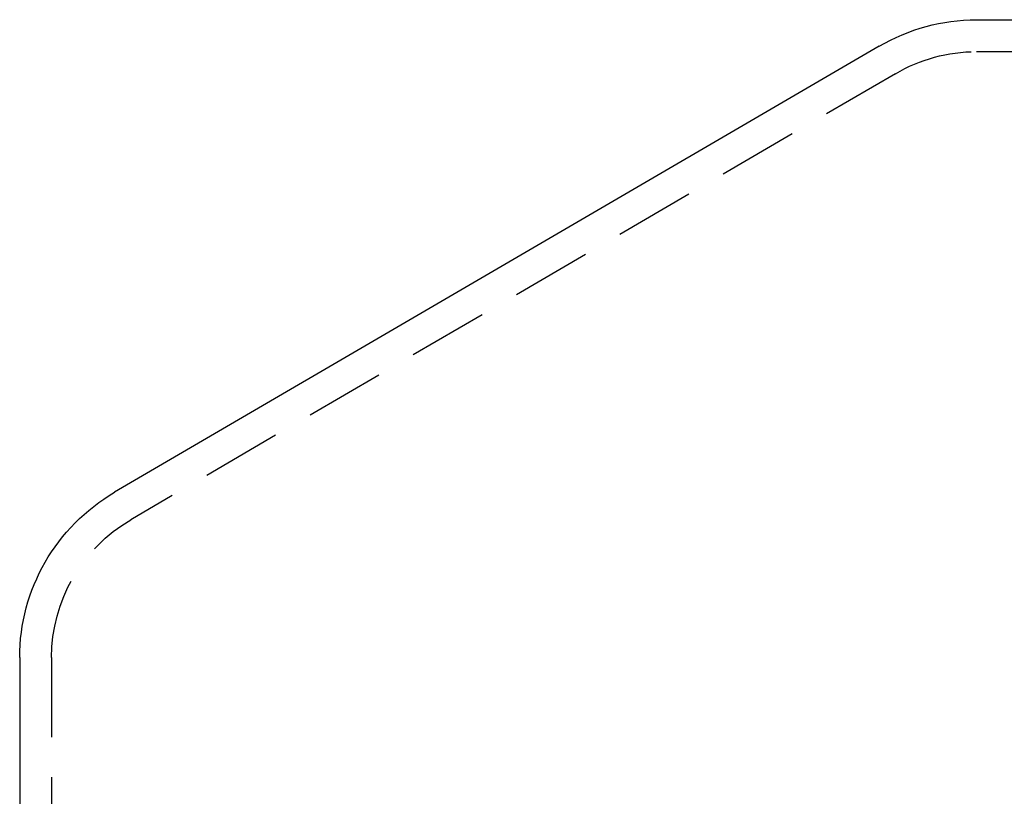
# Model space of a CAD drawing. Extents: x 2264 to 2764, y -318 to 777.
# Drawn here: x 2404 to 2435, y 751 to 776 of the extents above; entities that cross this region are included whole.
import ezdxf

# ---------------------------------------------------------------- set-up
doc = ezdxf.new("R2010")
doc.units = 0
doc.header["$LTSCALE"] = 10
doc.linetypes.add('VERDECKT', pattern=[0.375, 0.25, -0.125])
doc.layers.get('0').update_dxf_attribs({"linetype": 'CONTINUOUS'})
doc.layers.add('STEMPEL', color=3, linetype='CONTINUOUS')

# ---------------------------------------------------------------- blocks, each defined once
blk = doc.blocks.new('A$C35501DDB')
at = {"linetype": 'CONTINUOUS', "extrusion": (0, 1, -2e-16)}
for p, q in [((1868.244, 512), (2028.244, 512)), ((1865.198, 511.169), (1841.221, 497.183)), ((1838.244, 492), (1838.244, 487))]:
    blk.add_line(p, q, dxfattribs=at)
at = {"color": 1, "linetype": 'VERDECKT', "extrusion": (0, 1, -2e-16)}
for p, q in [((1868.244, 511), (2028.244, 511)), ((1865.703, 510.306), (1841.725, 496.319)), ((1839.244, 492), (1839.244, 487))]:
    blk.add_line(p, q, dxfattribs=at)
at = {"linetype": 'CONTINUOUS', "extrusion": (0, -2e-16, -1)}
for centre, radius, start, end in [((-1868.271, 505.9), 6.1, 59.7436, 89.7435), ((-1844.244, 492), 6, 360, 59.7436)]:
    blk.add_arc(centre, radius, start, end, dxfattribs=at)
at = {"color": 1, "linetype": 'VERDECKT', "extrusion": (0, -2e-16, -1)}
for centre, start, end in [((-1868.244, 506), 59.4626, 90), ((-1844.244, 492), 360, 59.7436)]:
    blk.add_arc(centre, 5, start, end, dxfattribs=at)

msp = doc.modelspace()

# ---------------------------------------------------------------- block references
at = {"layer": 'STEMPEL'}
msp.add_blockref('A$C35501DDB', (565.898, 263.785, -120.461), dxfattribs=at)

doc.saveas('drawing.dxf')
